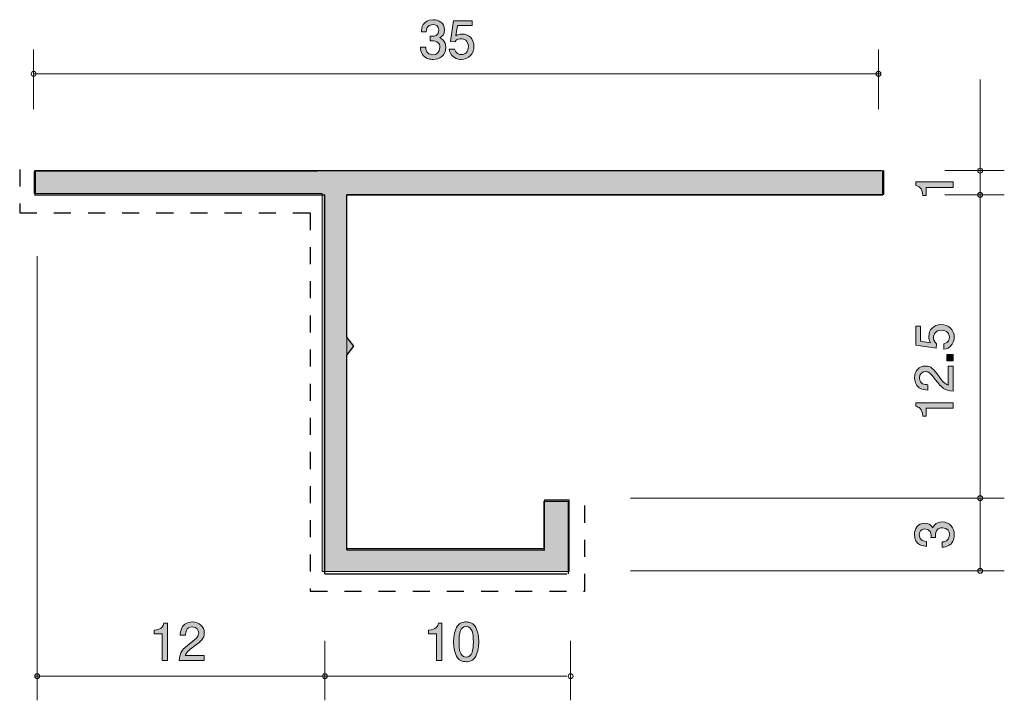
# Model space of a CAD drawing. Units: inches. Extents: x 84.9 to 125.6, y -163.2 to -135.1.
import ezdxf

# ---------------------------------------------------------------- set-up
doc = ezdxf.new("R2010")
doc.units = ezdxf.units.IN
doc.header["$MEASUREMENT"] = 0
doc.linetypes.add('AI-Linetype-1', pattern=[1.411111, 0.705556, -0.705556])
doc.layers.add('_U+30EC_U+30A4_U+30E4_U+30FC 1', color=7, linetype='Continuous')

# ---------------------------------------------------------------- blocks, each defined once
blk = doc.blocks.new('block 2')
at = {"layer": '_U+30EC_U+30A4_U+30E4_U+30FC 1', "true_color": 0x221814}
h = blk.add_hatch(color=179, dxfattribs=at)
h.dxf.hatch_style = 2
edge = h.paths.add_edge_path()
edge.add_spline(control_points=[(102.141, -161.549), (102.141, -161.549), (102.141, -160.445), (102.141, -160.445), (102.141, -160.445), (101.811, -160.445), (101.811, -160.445), (101.811, -160.445), (101.811, -160.297), (101.811, -160.297), (102.143, -160.282), (102.189, -160.119), (102.219, -160.005), (102.219, -160.005), (102.365, -160.005), (102.365, -160.005), (102.365, -160.005), (102.365, -161.549), (102.365, -161.549), (102.365, -161.549), (102.141, -161.549), (102.141, -161.549)], knot_values=[0, 0, 0, 0, 1, 1, 1, 2, 2, 2, 3, 3, 3, 4, 4, 4, 5, 5, 5, 6, 6, 6, 7, 7, 7, 7], degree=3, periodic=1)
h = blk.add_hatch(color=179, dxfattribs=at)
h.dxf.hatch_style = 2
edge = h.paths.add_edge_path()
edge.add_spline(control_points=[(103.764, -161.372), (103.656, -161.581), (103.483, -161.6), (103.366, -161.6), (103.205, -161.6), (103.064, -161.554), (102.969, -161.372), (102.865, -161.177), (102.846, -160.94), (102.846, -160.777), (102.846, -160.633), (102.863, -160.382), (102.969, -160.183), (103.077, -159.98), (103.237, -159.956), (103.366, -159.956), (103.525, -159.956), (103.669, -160.001), (103.764, -160.183), (103.863, -160.375), (103.887, -160.604), (103.887, -160.777), (103.887, -160.949), (103.865, -161.179), (103.764, -161.372)], knot_values=[0, 0, 0, 0, 1, 1, 1, 2, 2, 2, 3, 3, 3, 4, 4, 4, 5, 5, 5, 6, 6, 6, 7, 7, 7, 8, 8, 8, 8], degree=3, periodic=1)
edge = h.paths.add_edge_path()
edge.add_spline(control_points=[(103.366, -160.149), (103.117, -160.149), (103.07, -160.433), (103.07, -160.777), (103.07, -161.097), (103.106, -161.406), (103.366, -161.406), (103.614, -161.406), (103.663, -161.124), (103.663, -160.777), (103.663, -160.458), (103.624, -160.149), (103.366, -160.149)], knot_values=[0, 0, 0, 0, 1, 1, 1, 2, 2, 2, 3, 3, 3, 4, 4, 4, 4], degree=3, periodic=1)
at = {"layer": '_U+30EC_U+30A4_U+30E4_U+30FC 1', "lineweight": 0}
for points, knots in [([(102.141, -161.549), (102.141, -161.549), (102.141, -160.445), (102.141, -160.445), (102.141, -160.445), (101.811, -160.445), (101.811, -160.445), (101.811, -160.445), (101.811, -160.297), (101.811, -160.297), (102.143, -160.282), (102.189, -160.119), (102.219, -160.005), (102.219, -160.005), (102.365, -160.005), (102.365, -160.005), (102.365, -160.005), (102.365, -161.549), (102.365, -161.549), (102.365, -161.549), (102.141, -161.549), (102.141, -161.549)], [0, 0, 0, 0, 1, 1, 1, 2, 2, 2, 3, 3, 3, 4, 4, 4, 5, 5, 5, 6, 6, 6, 7, 7, 7, 7]), ([(103.764, -161.372), (103.656, -161.581), (103.483, -161.6), (103.366, -161.6), (103.205, -161.6), (103.064, -161.554), (102.969, -161.372), (102.865, -161.177), (102.846, -160.94), (102.846, -160.777), (102.846, -160.633), (102.863, -160.382), (102.969, -160.183), (103.077, -159.98), (103.237, -159.956), (103.366, -159.956), (103.525, -159.956), (103.669, -160.001), (103.764, -160.183), (103.863, -160.375), (103.887, -160.604), (103.887, -160.777), (103.887, -160.949), (103.865, -161.179), (103.764, -161.372)], [0, 0, 0, 0, 1, 1, 1, 2, 2, 2, 3, 3, 3, 4, 4, 4, 5, 5, 5, 6, 6, 6, 7, 7, 7, 8, 8, 8, 8]), ([(103.366, -160.149), (103.117, -160.149), (103.07, -160.433), (103.07, -160.777), (103.07, -161.097), (103.106, -161.406), (103.366, -161.406), (103.614, -161.406), (103.663, -161.124), (103.663, -160.777), (103.663, -160.458), (103.624, -160.149), (103.366, -160.149)], [0, 0, 0, 0, 1, 1, 1, 2, 2, 2, 3, 3, 3, 4, 4, 4, 4])]:
    blk.add_open_spline(points, degree=3, knots=knots, dxfattribs=at)
blk = doc.blocks.new('block 3')
at = {"layer": '_U+30EC_U+30A4_U+30E4_U+30FC 1', "true_color": 0x221814}
h = blk.add_hatch(color=179, dxfattribs=at)
h.dxf.hatch_style = 2
edge = h.paths.add_edge_path()
edge.add_spline(control_points=[(123.48, -141.995), (123.48, -141.995), (122.376, -141.995), (122.376, -141.995), (122.376, -141.995), (122.376, -142.325), (122.376, -142.325), (122.376, -142.325), (122.228, -142.325), (122.228, -142.325), (122.213, -141.993), (122.05, -141.947), (121.936, -141.917), (121.936, -141.917), (121.936, -141.771), (121.936, -141.771), (121.936, -141.771), (123.48, -141.771), (123.48, -141.771), (123.48, -141.771), (123.48, -141.995), (123.48, -141.995)], knot_values=[0, 0, 0, 0, 1, 1, 1, 2, 2, 2, 3, 3, 3, 4, 4, 4, 5, 5, 5, 6, 6, 6, 7, 7, 7, 7], degree=3, periodic=1)
at = {"layer": '_U+30EC_U+30A4_U+30E4_U+30FC 1', "lineweight": 0}
blk.add_open_spline([(123.48, -141.995), (123.48, -141.995), (122.376, -141.995), (122.376, -141.995), (122.376, -141.995), (122.376, -142.325), (122.376, -142.325), (122.376, -142.325), (122.228, -142.325), (122.228, -142.325), (122.213, -141.993), (122.05, -141.947), (121.936, -141.917), (121.936, -141.917), (121.936, -141.771), (121.936, -141.771), (121.936, -141.771), (123.48, -141.771), (123.48, -141.771), (123.48, -141.771), (123.48, -141.995), (123.48, -141.995)], degree=3, knots=[0, 0, 0, 0, 1, 1, 1, 2, 2, 2, 3, 3, 3, 4, 4, 4, 5, 5, 5, 6, 6, 6, 7, 7, 7, 7], dxfattribs=at)
blk = doc.blocks.new('block 4')
at = {"layer": '_U+30EC_U+30A4_U+30E4_U+30FC 1', "true_color": 0x221814}
h = blk.add_hatch(color=179, dxfattribs=at)
h.dxf.hatch_style = 2
edge = h.paths.add_edge_path()
edge.add_spline(control_points=[(101.996, -136.707), (101.901, -136.707), (101.683, -136.686), (101.558, -136.5), (101.484, -136.387), (101.48, -136.288), (101.476, -136.203), (101.476, -136.203), (101.696, -136.203), (101.696, -136.203), (101.698, -136.277), (101.708, -136.512), (101.992, -136.512), (102.129, -136.512), (102.282, -136.442), (102.282, -136.214), (102.282, -136.098), (102.244, -136.049), (102.212, -136.017), (102.138, -135.943), (102.021, -135.931), (101.967, -135.931), (101.947, -135.931), (101.911, -135.933), (101.884, -135.937), (101.884, -135.937), (101.884, -135.742), (101.884, -135.742), (101.922, -135.748), (101.964, -135.751), (101.971, -135.751), (102.036, -135.751), (102.235, -135.73), (102.235, -135.493), (102.235, -135.315), (102.104, -135.26), (101.994, -135.26), (101.73, -135.26), (101.721, -135.493), (101.717, -135.565), (101.717, -135.565), (101.514, -135.565), (101.514, -135.565), (101.522, -135.44), (101.55, -135.063), (102.007, -135.063), (102.231, -135.063), (102.472, -135.19), (102.472, -135.486), (102.472, -135.672), (102.377, -135.755), (102.277, -135.816), (102.339, -135.844), (102.521, -135.924), (102.521, -136.201), (102.521, -136.54), (102.273, -136.707), (101.996, -136.707)], knot_values=[0, 0, 0, 0, 1, 1, 1, 2, 2, 2, 3, 3, 3, 4, 4, 4, 5, 5, 5, 6, 6, 6, 7, 7, 7, 8, 8, 8, 9, 9, 9, 10, 10, 10, 11, 11, 11, 12, 12, 12, 13, 13, 13, 14, 14, 14, 15, 15, 15, 16, 16, 16, 17, 17, 17, 18, 18, 18, 19, 19, 19, 19], degree=3, periodic=1)
h = blk.add_hatch(color=179, dxfattribs=at)
h.dxf.hatch_style = 2
edge = h.paths.add_edge_path()
edge.add_spline(control_points=[(103.162, -136.707), (103.084, -136.707), (102.983, -136.69), (102.881, -136.626), (102.708, -136.516), (102.686, -136.385), (102.667, -136.277), (102.667, -136.277), (102.889, -136.277), (102.889, -136.277), (102.944, -136.476), (103.071, -136.506), (103.164, -136.506), (103.304, -136.506), (103.456, -136.406), (103.456, -136.174), (103.456, -135.918), (103.276, -135.848), (103.156, -135.848), (103.124, -135.848), (102.983, -135.848), (102.894, -135.977), (102.894, -135.977), (102.718, -135.958), (102.718, -135.958), (102.718, -135.958), (102.839, -135.112), (102.839, -135.112), (102.839, -135.112), (103.617, -135.112), (103.617, -135.112), (103.617, -135.112), (103.617, -135.306), (103.617, -135.306), (103.617, -135.306), (103.001, -135.306), (103.001, -135.306), (103.001, -135.306), (102.936, -135.73), (102.936, -135.73), (102.997, -135.696), (103.08, -135.655), (103.198, -135.655), (103.452, -135.655), (103.689, -135.842), (103.689, -136.155), (103.689, -136.472), (103.465, -136.707), (103.162, -136.707)], knot_values=[0, 0, 0, 0, 1, 1, 1, 2, 2, 2, 3, 3, 3, 4, 4, 4, 5, 5, 5, 6, 6, 6, 7, 7, 7, 8, 8, 8, 9, 9, 9, 10, 10, 10, 11, 11, 11, 12, 12, 12, 13, 13, 13, 14, 14, 14, 15, 15, 15, 16, 16, 16, 16], degree=3, periodic=1)
at = {"layer": '_U+30EC_U+30A4_U+30E4_U+30FC 1', "lineweight": 0}
for points, knots in [([(101.996, -136.707), (101.901, -136.707), (101.683, -136.686), (101.558, -136.5), (101.484, -136.387), (101.48, -136.288), (101.476, -136.203), (101.476, -136.203), (101.696, -136.203), (101.696, -136.203), (101.698, -136.277), (101.708, -136.512), (101.992, -136.512), (102.129, -136.512), (102.282, -136.442), (102.282, -136.214), (102.282, -136.098), (102.244, -136.049), (102.212, -136.017), (102.138, -135.943), (102.021, -135.931), (101.967, -135.931), (101.947, -135.931), (101.911, -135.933), (101.884, -135.937), (101.884, -135.937), (101.884, -135.742), (101.884, -135.742), (101.922, -135.748), (101.964, -135.751), (101.971, -135.751), (102.036, -135.751), (102.235, -135.73), (102.235, -135.493), (102.235, -135.315), (102.104, -135.26), (101.994, -135.26), (101.73, -135.26), (101.721, -135.493), (101.717, -135.565), (101.717, -135.565), (101.514, -135.565), (101.514, -135.565), (101.522, -135.44), (101.55, -135.063), (102.007, -135.063), (102.231, -135.063), (102.472, -135.19), (102.472, -135.486), (102.472, -135.672), (102.377, -135.755), (102.277, -135.816), (102.339, -135.844), (102.521, -135.924), (102.521, -136.201), (102.521, -136.54), (102.273, -136.707), (101.996, -136.707)], [0, 0, 0, 0, 1, 1, 1, 2, 2, 2, 3, 3, 3, 4, 4, 4, 5, 5, 5, 6, 6, 6, 7, 7, 7, 8, 8, 8, 9, 9, 9, 10, 10, 10, 11, 11, 11, 12, 12, 12, 13, 13, 13, 14, 14, 14, 15, 15, 15, 16, 16, 16, 17, 17, 17, 18, 18, 18, 19, 19, 19, 19]), ([(103.162, -136.707), (103.084, -136.707), (102.983, -136.69), (102.881, -136.626), (102.708, -136.516), (102.686, -136.385), (102.667, -136.277), (102.667, -136.277), (102.889, -136.277), (102.889, -136.277), (102.944, -136.476), (103.071, -136.506), (103.164, -136.506), (103.304, -136.506), (103.456, -136.406), (103.456, -136.174), (103.456, -135.918), (103.276, -135.848), (103.156, -135.848), (103.124, -135.848), (102.983, -135.848), (102.894, -135.977), (102.894, -135.977), (102.718, -135.958), (102.718, -135.958), (102.718, -135.958), (102.839, -135.112), (102.839, -135.112), (102.839, -135.112), (103.617, -135.112), (103.617, -135.112), (103.617, -135.112), (103.617, -135.306), (103.617, -135.306), (103.617, -135.306), (103.001, -135.306), (103.001, -135.306), (103.001, -135.306), (102.936, -135.73), (102.936, -135.73), (102.997, -135.696), (103.08, -135.655), (103.198, -135.655), (103.452, -135.655), (103.689, -135.842), (103.689, -136.155), (103.689, -136.472), (103.465, -136.707), (103.162, -136.707)], [0, 0, 0, 0, 1, 1, 1, 2, 2, 2, 3, 3, 3, 4, 4, 4, 5, 5, 5, 6, 6, 6, 7, 7, 7, 8, 8, 8, 9, 9, 9, 10, 10, 10, 11, 11, 11, 12, 12, 12, 13, 13, 13, 14, 14, 14, 15, 15, 15, 16, 16, 16, 16])]:
    blk.add_open_spline(points, degree=3, knots=knots, dxfattribs=at)
blk = doc.blocks.new('block 5')
at = {"layer": '_U+30EC_U+30A4_U+30E4_U+30FC 1', "true_color": 0x221814}
h = blk.add_hatch(color=179, dxfattribs=at)
h.dxf.hatch_style = 2
edge = h.paths.add_edge_path()
edge.add_spline(control_points=[(90.802, -161.549), (90.802, -161.549), (90.802, -160.445), (90.802, -160.445), (90.802, -160.445), (90.472, -160.445), (90.472, -160.445), (90.472, -160.445), (90.472, -160.297), (90.472, -160.297), (90.804, -160.282), (90.85, -160.119), (90.88, -160.005), (90.88, -160.005), (91.026, -160.005), (91.026, -160.005), (91.026, -160.005), (91.026, -161.549), (91.026, -161.549), (91.026, -161.549), (90.802, -161.549), (90.802, -161.549)], knot_values=[0, 0, 0, 0, 1, 1, 1, 2, 2, 2, 3, 3, 3, 4, 4, 4, 5, 5, 5, 6, 6, 6, 7, 7, 7, 7], degree=3, periodic=1)
h = blk.add_hatch(color=179, dxfattribs=at)
h.dxf.hatch_style = 2
edge = h.paths.add_edge_path()
edge.add_spline(control_points=[(92.12, -160.968), (91.902, -161.126), (91.809, -161.2), (91.76, -161.345), (91.76, -161.345), (92.539, -161.345), (92.539, -161.345), (92.539, -161.345), (92.539, -161.549), (92.539, -161.549), (92.539, -161.549), (91.511, -161.549), (91.511, -161.549), (91.543, -161.192), (91.608, -161.114), (91.993, -160.815), (92.249, -160.617), (92.315, -160.549), (92.315, -160.412), (92.315, -160.293), (92.243, -160.162), (92.046, -160.162), (91.786, -160.162), (91.777, -160.392), (91.773, -160.509), (91.773, -160.509), (91.549, -160.509), (91.549, -160.509), (91.558, -160.382), (91.568, -160.27), (91.648, -160.151), (91.758, -159.991), (91.945, -159.956), (92.061, -159.956), (92.338, -159.956), (92.546, -160.141), (92.546, -160.414), (92.546, -160.642), (92.429, -160.742), (92.12, -160.968)], knot_values=[0, 0, 0, 0, 1, 1, 1, 2, 2, 2, 3, 3, 3, 4, 4, 4, 5, 5, 5, 6, 6, 6, 7, 7, 7, 8, 8, 8, 9, 9, 9, 10, 10, 10, 11, 11, 11, 12, 12, 12, 13, 13, 13, 13], degree=3, periodic=1)
at = {"layer": '_U+30EC_U+30A4_U+30E4_U+30FC 1', "lineweight": 0}
for points, knots in [([(90.802, -161.549), (90.802, -161.549), (90.802, -160.445), (90.802, -160.445), (90.802, -160.445), (90.472, -160.445), (90.472, -160.445), (90.472, -160.445), (90.472, -160.297), (90.472, -160.297), (90.804, -160.282), (90.85, -160.119), (90.88, -160.005), (90.88, -160.005), (91.026, -160.005), (91.026, -160.005), (91.026, -160.005), (91.026, -161.549), (91.026, -161.549), (91.026, -161.549), (90.802, -161.549), (90.802, -161.549)], [0, 0, 0, 0, 1, 1, 1, 2, 2, 2, 3, 3, 3, 4, 4, 4, 5, 5, 5, 6, 6, 6, 7, 7, 7, 7]), ([(92.12, -160.968), (91.902, -161.126), (91.809, -161.2), (91.76, -161.345), (91.76, -161.345), (92.539, -161.345), (92.539, -161.345), (92.539, -161.345), (92.539, -161.549), (92.539, -161.549), (92.539, -161.549), (91.511, -161.549), (91.511, -161.549), (91.543, -161.192), (91.608, -161.114), (91.993, -160.815), (92.249, -160.617), (92.315, -160.549), (92.315, -160.412), (92.315, -160.293), (92.243, -160.162), (92.046, -160.162), (91.786, -160.162), (91.777, -160.392), (91.773, -160.509), (91.773, -160.509), (91.549, -160.509), (91.549, -160.509), (91.558, -160.382), (91.568, -160.27), (91.648, -160.151), (91.758, -159.991), (91.945, -159.956), (92.061, -159.956), (92.338, -159.956), (92.546, -160.141), (92.546, -160.414), (92.546, -160.642), (92.429, -160.742), (92.12, -160.968)], [0, 0, 0, 0, 1, 1, 1, 2, 2, 2, 3, 3, 3, 4, 4, 4, 5, 5, 5, 6, 6, 6, 7, 7, 7, 8, 8, 8, 9, 9, 9, 10, 10, 10, 11, 11, 11, 12, 12, 12, 13, 13, 13, 13])]:
    blk.add_open_spline(points, degree=3, knots=knots, dxfattribs=at)
blk = doc.blocks.new('block 6')
at = {"layer": '_U+30EC_U+30A4_U+30E4_U+30FC 1', "true_color": 0x221814}
h = blk.add_hatch(color=179, dxfattribs=at)
h.dxf.hatch_style = 2
edge = h.paths.add_edge_path()
edge.add_spline(control_points=[(123.531, -156.349), (123.531, -156.445), (123.509, -156.662), (123.323, -156.787), (123.211, -156.861), (123.112, -156.866), (123.027, -156.87), (123.027, -156.87), (123.027, -156.65), (123.027, -156.65), (123.102, -156.647), (123.336, -156.637), (123.336, -156.354), (123.336, -156.216), (123.266, -156.064), (123.038, -156.064), (122.922, -156.064), (122.873, -156.102), (122.841, -156.133), (122.767, -156.208), (122.754, -156.324), (122.754, -156.379), (122.754, -156.398), (122.756, -156.434), (122.76, -156.461), (122.76, -156.461), (122.566, -156.461), (122.566, -156.461), (122.572, -156.423), (122.574, -156.381), (122.574, -156.375), (122.574, -156.309), (122.553, -156.11), (122.316, -156.11), (122.139, -156.11), (122.084, -156.241), (122.084, -156.352), (122.084, -156.616), (122.316, -156.624), (122.388, -156.629), (122.388, -156.629), (122.388, -156.832), (122.388, -156.832), (122.264, -156.823), (121.887, -156.796), (121.887, -156.339), (121.887, -156.115), (122.014, -155.873), (122.31, -155.873), (122.496, -155.873), (122.579, -155.968), (122.64, -156.068), (122.667, -156.007), (122.748, -155.825), (123.025, -155.825), (123.364, -155.825), (123.531, -156.072), (123.531, -156.349)], knot_values=[0, 0, 0, 0, 1, 1, 1, 2, 2, 2, 3, 3, 3, 4, 4, 4, 5, 5, 5, 6, 6, 6, 7, 7, 7, 8, 8, 8, 9, 9, 9, 10, 10, 10, 11, 11, 11, 12, 12, 12, 13, 13, 13, 14, 14, 14, 15, 15, 15, 16, 16, 16, 17, 17, 17, 18, 18, 18, 19, 19, 19, 19], degree=3, periodic=1)
at = {"layer": '_U+30EC_U+30A4_U+30E4_U+30FC 1', "lineweight": 0}
blk.add_open_spline([(123.531, -156.349), (123.531, -156.445), (123.509, -156.662), (123.323, -156.787), (123.211, -156.861), (123.112, -156.866), (123.027, -156.87), (123.027, -156.87), (123.027, -156.65), (123.027, -156.65), (123.102, -156.647), (123.336, -156.637), (123.336, -156.354), (123.336, -156.216), (123.266, -156.064), (123.038, -156.064), (122.922, -156.064), (122.873, -156.102), (122.841, -156.133), (122.767, -156.208), (122.754, -156.324), (122.754, -156.379), (122.754, -156.398), (122.756, -156.434), (122.76, -156.461), (122.76, -156.461), (122.566, -156.461), (122.566, -156.461), (122.572, -156.423), (122.574, -156.381), (122.574, -156.375), (122.574, -156.309), (122.553, -156.11), (122.316, -156.11), (122.139, -156.11), (122.084, -156.241), (122.084, -156.352), (122.084, -156.616), (122.316, -156.624), (122.388, -156.629), (122.388, -156.629), (122.388, -156.832), (122.388, -156.832), (122.264, -156.823), (121.887, -156.796), (121.887, -156.339), (121.887, -156.115), (122.014, -155.873), (122.31, -155.873), (122.496, -155.873), (122.579, -155.968), (122.64, -156.068), (122.667, -156.007), (122.748, -155.825), (123.025, -155.825), (123.364, -155.825), (123.531, -156.072), (123.531, -156.349)], degree=3, knots=[0, 0, 0, 0, 1, 1, 1, 2, 2, 2, 3, 3, 3, 4, 4, 4, 5, 5, 5, 6, 6, 6, 7, 7, 7, 8, 8, 8, 9, 9, 9, 10, 10, 10, 11, 11, 11, 12, 12, 12, 13, 13, 13, 14, 14, 14, 15, 15, 15, 16, 16, 16, 17, 17, 17, 18, 18, 18, 19, 19, 19, 19], dxfattribs=at)
blk = doc.blocks.new('block 7')
at = {"layer": '_U+30EC_U+30A4_U+30E4_U+30FC 1', "true_color": 0x221814}
h = blk.add_hatch(color=179, dxfattribs=at)
h.dxf.hatch_style = 2
edge = h.paths.add_edge_path()
edge.add_spline(control_points=[(123.531, -148.19), (123.531, -148.269), (123.514, -148.37), (123.45, -148.472), (123.34, -148.645), (123.209, -148.667), (123.102, -148.685), (123.102, -148.685), (123.102, -148.463), (123.102, -148.463), (123.3, -148.409), (123.33, -148.281), (123.33, -148.188), (123.33, -148.049), (123.23, -147.897), (122.997, -147.897), (122.742, -147.897), (122.672, -148.076), (122.672, -148.197), (122.672, -148.229), (122.672, -148.37), (122.801, -148.459), (122.801, -148.459), (122.782, -148.635), (122.782, -148.635), (122.782, -148.635), (121.936, -148.514), (121.936, -148.514), (121.936, -148.514), (121.936, -147.736), (121.936, -147.736), (121.936, -147.736), (122.13, -147.736), (122.13, -147.736), (122.13, -147.736), (122.13, -148.351), (122.13, -148.351), (122.13, -148.351), (122.553, -148.417), (122.553, -148.417), (122.519, -148.355), (122.479, -148.273), (122.479, -148.155), (122.479, -147.901), (122.665, -147.664), (122.979, -147.664), (123.296, -147.664), (123.531, -147.888), (123.531, -148.19)], knot_values=[0, 0, 0, 0, 1, 1, 1, 2, 2, 2, 3, 3, 3, 4, 4, 4, 5, 5, 5, 6, 6, 6, 7, 7, 7, 8, 8, 8, 9, 9, 9, 10, 10, 10, 11, 11, 11, 12, 12, 12, 13, 13, 13, 14, 14, 14, 15, 15, 15, 16, 16, 16, 16], degree=3, periodic=1)
h = blk.add_hatch(color=179, dxfattribs=at)
h.dxf.hatch_style = 2
h.paths.add_polyline_path([(123.48, -149.16), (123.228, -149.16), (123.228, -148.908), (123.48, -148.908)])
h = blk.add_hatch(color=179, dxfattribs=at)
h.dxf.hatch_style = 2
edge = h.paths.add_edge_path()
edge.add_spline(control_points=[(122.898, -149.803), (123.057, -150.021), (123.131, -150.114), (123.275, -150.163), (123.275, -150.163), (123.275, -149.385), (123.275, -149.385), (123.275, -149.385), (123.48, -149.385), (123.48, -149.385), (123.48, -149.385), (123.48, -150.413), (123.48, -150.413), (123.122, -150.381), (123.044, -150.315), (122.746, -149.93), (122.547, -149.674), (122.479, -149.609), (122.342, -149.609), (122.223, -149.609), (122.092, -149.681), (122.092, -149.878), (122.092, -150.138), (122.323, -150.146), (122.439, -150.15), (122.439, -150.15), (122.439, -150.375), (122.439, -150.375), (122.312, -150.366), (122.2, -150.355), (122.082, -150.275), (121.921, -150.165), (121.887, -149.979), (121.887, -149.863), (121.887, -149.585), (122.071, -149.378), (122.344, -149.378), (122.572, -149.378), (122.672, -149.494), (122.898, -149.803)], knot_values=[0, 0, 0, 0, 1, 1, 1, 2, 2, 2, 3, 3, 3, 4, 4, 4, 5, 5, 5, 6, 6, 6, 7, 7, 7, 8, 8, 8, 9, 9, 9, 10, 10, 10, 11, 11, 11, 12, 12, 12, 13, 13, 13, 13], degree=3, periodic=1)
h = blk.add_hatch(color=179, dxfattribs=at)
h.dxf.hatch_style = 2
edge = h.paths.add_edge_path()
edge.add_spline(control_points=[(123.48, -151.122), (123.48, -151.122), (122.376, -151.122), (122.376, -151.122), (122.376, -151.122), (122.376, -151.452), (122.376, -151.452), (122.376, -151.452), (122.228, -151.452), (122.228, -151.452), (122.213, -151.12), (122.05, -151.073), (121.936, -151.044), (121.936, -151.044), (121.936, -150.898), (121.936, -150.898), (121.936, -150.898), (123.48, -150.898), (123.48, -150.898), (123.48, -150.898), (123.48, -151.122), (123.48, -151.122)], knot_values=[0, 0, 0, 0, 1, 1, 1, 2, 2, 2, 3, 3, 3, 4, 4, 4, 5, 5, 5, 6, 6, 6, 7, 7, 7, 7], degree=3, periodic=1)
at = {"layer": '_U+30EC_U+30A4_U+30E4_U+30FC 1', "lineweight": 0}
blk.add_lwpolyline([(123.48, -149.16), (123.228, -149.16), (123.228, -148.908), (123.48, -148.908), (123.48, -149.16)], dxfattribs=at)
for points, knots in [([(123.531, -148.19), (123.531, -148.269), (123.514, -148.37), (123.45, -148.472), (123.34, -148.645), (123.209, -148.667), (123.102, -148.685), (123.102, -148.685), (123.102, -148.463), (123.102, -148.463), (123.3, -148.409), (123.33, -148.281), (123.33, -148.188), (123.33, -148.049), (123.23, -147.897), (122.997, -147.897), (122.742, -147.897), (122.672, -148.076), (122.672, -148.197), (122.672, -148.229), (122.672, -148.37), (122.801, -148.459), (122.801, -148.459), (122.782, -148.635), (122.782, -148.635), (122.782, -148.635), (121.936, -148.514), (121.936, -148.514), (121.936, -148.514), (121.936, -147.736), (121.936, -147.736), (121.936, -147.736), (122.13, -147.736), (122.13, -147.736), (122.13, -147.736), (122.13, -148.351), (122.13, -148.351), (122.13, -148.351), (122.553, -148.417), (122.553, -148.417), (122.519, -148.355), (122.479, -148.273), (122.479, -148.155), (122.479, -147.901), (122.665, -147.664), (122.979, -147.664), (123.296, -147.664), (123.531, -147.888), (123.531, -148.19)], [0, 0, 0, 0, 1, 1, 1, 2, 2, 2, 3, 3, 3, 4, 4, 4, 5, 5, 5, 6, 6, 6, 7, 7, 7, 8, 8, 8, 9, 9, 9, 10, 10, 10, 11, 11, 11, 12, 12, 12, 13, 13, 13, 14, 14, 14, 15, 15, 15, 16, 16, 16, 16]), ([(122.898, -149.803), (123.057, -150.021), (123.131, -150.114), (123.275, -150.163), (123.275, -150.163), (123.275, -149.385), (123.275, -149.385), (123.275, -149.385), (123.48, -149.385), (123.48, -149.385), (123.48, -149.385), (123.48, -150.413), (123.48, -150.413), (123.122, -150.381), (123.044, -150.315), (122.746, -149.93), (122.547, -149.674), (122.479, -149.609), (122.342, -149.609), (122.223, -149.609), (122.092, -149.681), (122.092, -149.878), (122.092, -150.138), (122.323, -150.146), (122.439, -150.15), (122.439, -150.15), (122.439, -150.375), (122.439, -150.375), (122.312, -150.366), (122.2, -150.355), (122.082, -150.275), (121.921, -150.165), (121.887, -149.979), (121.887, -149.863), (121.887, -149.585), (122.071, -149.378), (122.344, -149.378), (122.572, -149.378), (122.672, -149.494), (122.898, -149.803)], [0, 0, 0, 0, 1, 1, 1, 2, 2, 2, 3, 3, 3, 4, 4, 4, 5, 5, 5, 6, 6, 6, 7, 7, 7, 8, 8, 8, 9, 9, 9, 10, 10, 10, 11, 11, 11, 12, 12, 12, 13, 13, 13, 13]), ([(123.48, -151.122), (123.48, -151.122), (122.376, -151.122), (122.376, -151.122), (122.376, -151.122), (122.376, -151.452), (122.376, -151.452), (122.376, -151.452), (122.228, -151.452), (122.228, -151.452), (122.213, -151.12), (122.05, -151.073), (121.936, -151.044), (121.936, -151.044), (121.936, -150.898), (121.936, -150.898), (121.936, -150.898), (123.48, -150.898), (123.48, -150.898), (123.48, -150.898), (123.48, -151.122), (123.48, -151.122)], [0, 0, 0, 0, 1, 1, 1, 2, 2, 2, 3, 3, 3, 4, 4, 4, 5, 5, 5, 6, 6, 6, 7, 7, 7, 7])]:
    blk.add_open_spline(points, degree=3, knots=knots, dxfattribs=at)

msp = doc.modelspace()

# ---------------------------------------------------------------- hatches: boundary and pattern name
at = {"layer": '_U+30EC_U+30A4_U+30E4_U+30FC 1', "true_color": 0xc9c9ca}
h = msp.add_hatch(color=9, dxfattribs=at)
h.dxf.hatch_style = 2
h.paths.add_polyline_path([(85.517, -141.333), (85.517, -142.248), (97.412, -142.248), (97.412, -157.877), (107.624, -157.877), (107.624, -154.912), (106.599, -154.912), (106.599, -156.926), (98.437, -156.926), (98.437, -142.285), (120.617, -142.285), (120.617, -141.296)])
h = msp.add_hatch(color=9, dxfattribs=at)
h.dxf.hatch_style = 2
h.paths.add_polyline_path([(98.43, -148.925), (98.73, -148.552), (98.43, -148.179)])

# ---------------------------------------------------------------- linework, layer by layer
at = {"layer": '_U+30EC_U+30A4_U+30E4_U+30FC 1', "color": 179, "lineweight": 9, "true_color": 0x221814}
for points in [[(85.498, -138.761), (85.498, -136.302)], [(120.398, -138.761), (120.398, -136.302)], [(85.498, -137.301), (120.498, -137.301)], [(124.598, -141.302), (124.598, -137.531)], [(123.138, -141.302), (125.598, -141.302)], [(124.598, -141.302), (124.598, -142.302)], [(123.138, -142.302), (125.598, -142.302)], [(124.598, -154.801), (124.598, -142.302)], [(85.643, -144.842), (85.643, -163.195)], [(110.159, -154.841), (125.598, -154.841)], [(124.598, -157.841), (124.598, -154.841)], [(110.159, -157.841), (125.598, -157.841)], [(97.529, -160.735), (97.529, -163.195)], [(107.681, -160.735), (107.681, -163.195)], [(85.529, -162.195), (97.53, -162.195)], [(97.529, -162.195), (107.53, -162.195)]]:
    msp.add_lwpolyline(points, dxfattribs=at)
at = {"layer": '_U+30EC_U+30A4_U+30E4_U+30FC 1', "color": 154, "linetype": 'AI-Linetype-1', "lineweight": 25, "true_color": 0x005bac}
msp.add_lwpolyline([(84.921, -141.251), (84.921, -143.052), (96.925, -143.052), (96.925, -158.677), (108.275, -158.677), (108.275, -155.015)], dxfattribs=at)
at = {"layer": '_U+30EC_U+30A4_U+30E4_U+30FC 1', "lineweight": 0}
for points in [[(85.517, -141.333), (85.517, -142.248), (97.412, -142.248), (97.412, -157.877), (107.624, -157.877), (107.624, -154.912), (106.599, -154.912), (106.599, -156.926), (98.437, -156.926), (98.437, -142.285), (120.617, -142.285), (120.617, -141.296), (85.517, -141.333)], [(98.43, -148.925), (98.73, -148.552), (98.43, -148.179), (98.43, -148.925)]]:
    msp.add_lwpolyline(points, dxfattribs=at)
at = {"layer": '_U+30EC_U+30A4_U+30E4_U+30FC 1', "color": 9, "lineweight": 9, "true_color": 0xc9c9ca}
msp.add_lwpolyline([(85.517, -141.333), (85.517, -142.248), (97.412, -142.248), (97.412, -157.877), (107.624, -157.877), (107.624, -154.912), (106.599, -154.912), (106.599, -156.926), (98.437, -156.926), (98.437, -142.285), (120.617, -142.285), (120.617, -141.296), (85.517, -141.333)], dxfattribs=at)
at = {"layer": '_U+30EC_U+30A4_U+30E4_U+30FC 1', "color": 179, "lineweight": 25, "true_color": 0x221814}
for points in [[(85.529, -141.302), (120.53, -141.302)], [(85.57, -142.302), (85.57, -141.302)], [(120.581, -142.302), (120.581, -141.302)], [(85.529, -142.302), (97.53, -142.302)], [(97.529, -157.97), (97.529, -142.302)], [(98.43, -142.302), (120.581, -142.302)], [(98.43, -148.179), (98.43, -142.302)], [(98.43, -148.925), (98.73, -148.552), (98.43, -148.179)], [(98.43, -156.97), (98.43, -148.925)], [(106.595, -154.969), (107.595, -154.969)], [(106.595, -156.97), (106.595, -154.969)], [(107.595, -157.97), (107.595, -154.97)], [(98.43, -156.97), (106.62, -156.97)], [(97.529, -157.97), (107.53, -157.97)]]:
    msp.add_lwpolyline(points, dxfattribs=at)
at = {"layer": '_U+30EC_U+30A4_U+30E4_U+30FC 1', "color": 179, "lineweight": 9, "true_color": 0x221814}
for points in [[(85.598, -137.301), (85.598, -137.246), (85.553, -137.202), (85.498, -137.202), (85.443, -137.202), (85.398, -137.246), (85.398, -137.301), (85.398, -137.357), (85.443, -137.402), (85.498, -137.402), (85.553, -137.402), (85.598, -137.357), (85.598, -137.301)], [(120.498, -137.301), (120.498, -137.246), (120.453, -137.202), (120.398, -137.202), (120.343, -137.202), (120.298, -137.246), (120.298, -137.301), (120.298, -137.357), (120.343, -137.402), (120.398, -137.402), (120.453, -137.402), (120.498, -137.357), (120.498, -137.301)], [(124.698, -141.302), (124.698, -141.247), (124.653, -141.202), (124.598, -141.202), (124.543, -141.202), (124.498, -141.247), (124.498, -141.302), (124.498, -141.357), (124.543, -141.402), (124.598, -141.402), (124.653, -141.402), (124.698, -141.357), (124.698, -141.302)], [(124.698, -142.302), (124.698, -142.247), (124.653, -142.202), (124.598, -142.202), (124.543, -142.202), (124.498, -142.247), (124.498, -142.302), (124.498, -142.357), (124.543, -142.401), (124.598, -142.401), (124.653, -142.401), (124.698, -142.357), (124.698, -142.302)], [(124.698, -154.841), (124.698, -154.786), (124.653, -154.741), (124.598, -154.741), (124.543, -154.741), (124.498, -154.786), (124.498, -154.841), (124.498, -154.896), (124.543, -154.941), (124.598, -154.941), (124.653, -154.941), (124.698, -154.896), (124.698, -154.841)], [(124.698, -157.841), (124.698, -157.786), (124.653, -157.741), (124.598, -157.741), (124.543, -157.741), (124.498, -157.786), (124.498, -157.841), (124.498, -157.896), (124.543, -157.941), (124.598, -157.941), (124.653, -157.941), (124.698, -157.896), (124.698, -157.841)], [(85.743, -162.195), (85.743, -162.14), (85.698, -162.096), (85.643, -162.096), (85.587, -162.096), (85.543, -162.14), (85.543, -162.195), (85.543, -162.25), (85.587, -162.295), (85.643, -162.295), (85.698, -162.295), (85.743, -162.25), (85.743, -162.195)], [(97.63, -162.195), (97.63, -162.14), (97.585, -162.096), (97.529, -162.096), (97.474, -162.096), (97.43, -162.14), (97.43, -162.195), (97.43, -162.25), (97.474, -162.295), (97.529, -162.295), (97.585, -162.295), (97.63, -162.25), (97.63, -162.195)], [(107.781, -162.195), (107.781, -162.14), (107.736, -162.096), (107.681, -162.096), (107.626, -162.096), (107.581, -162.14), (107.581, -162.195), (107.581, -162.25), (107.626, -162.295), (107.681, -162.295), (107.736, -162.295), (107.781, -162.25), (107.781, -162.195)]]:
    msp.add_open_spline(points, degree=3, knots=[0, 0, 0, 0, 1, 1, 1, 2, 2, 2, 3, 3, 3, 4, 4, 4, 4], dxfattribs=at)

# ---------------------------------------------------------------- block references
at = {"layer": '_U+30EC_U+30A4_U+30E4_U+30FC 1'}
for name in ['block 4', 'block 3', 'block 7', 'block 6', 'block 5', 'block 2']:
    msp.add_blockref(name, (0, 0), dxfattribs=at)

doc.saveas('drawing.dxf')
